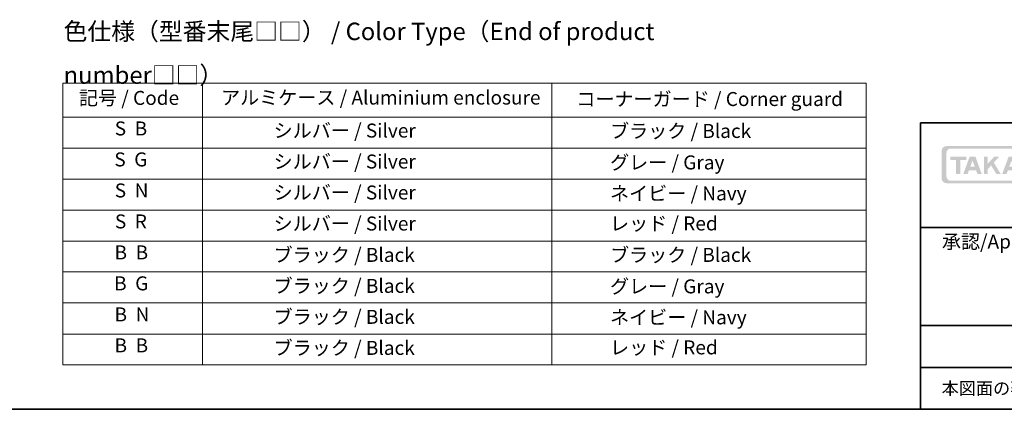
# Model space of a CAD drawing. Units: millimetres. Extents: x 0 to 11399, y 0 to 1967.
# Drawn here: x 446 to 1221, y 0 to 307 of the extents above; entities that cross this region are included whole.
import ezdxf
from ezdxf.enums import TextEntityAlignment as Align

# ---------------------------------------------------------------- set-up
doc = ezdxf.new("R2010")
doc.units = ezdxf.units.MM
doc.header["$LTSCALE"] = 5.5
for name, color, linetype, lineweight in [('Border (ISO)', 7, 'Continuous', 35), ('Symbol (ISO)', 7, 'Continuous', 18), ('Title (ISO)', 7, 'Continuous', 35)]:
    doc.layers.add(name, color=color, linetype=linetype, lineweight=lineweight)
doc.layers.add('Hatch (ISO)', color=1, linetype='Continuous', lineweight=18, true_color=0xff0000)
doc.styles.add('Note Text (TK)', font='MS PGothic.ttf')
doc.styles.add('Note Text (TK2)', font='MS PGothic.ttf')
doc.styles.add('文字スタイル40', font='MS PGothic.ttf')
doc.styles.add('文字スタイル67', font='arial.ttf')

# ---------------------------------------------------------------- blocks, each defined once
blk = doc.blocks.new('図面枠 tk図枠')
at = {"layer": 'Border (ISO)'}
blk.add_line((14.5, 8), (405.5, 8), dxfattribs=at)
blk = doc.blocks.new('表題欄 tk表題欄')
at = {"layer": 'Hatch (ISO)'}
h = blk.add_hatch(color=256, dxfattribs=at)
edge = h.paths.add_edge_path(flags=0)
edge.add_arc((95.44, 237.35), 0.596, 270, 360)
edge.add_line((96.04, 237.35), (96.04, 240.76))
edge.add_arc((95.44, 240.76), 0.596, 0, 90)
edge.add_line((95.44, 241.35), (79.01, 241.35))
edge.add_arc((79.01, 240.76), 0.596, 90, 180)
edge.add_line((78.41, 240.76), (78.41, 237.35))
edge.add_arc((79.01, 237.35), 0.596, 180, 270)
edge.add_line((79.01, 236.75), (95.44, 236.75))
edge = h.paths.add_edge_path()
edge.add_line((77.71, 241), (77.71, 237.1))
edge.add_arc((78.41, 237.1), 0.702, 180, 270)
edge.add_line((78.41, 236.4), (96.04, 236.4))
edge.add_arc((96.04, 237.1), 0.702, 270, 360)
edge.add_line((96.74, 237.1), (96.74, 241))
edge.add_arc((96.04, 241), 0.702, 0, 90)
edge.add_line((96.04, 241.71), (78.41, 241.71))
edge.add_arc((78.41, 241), 0.702, 90, 180)
for points in [[(78.94, 240.2), (78.94, 239.71), (79.79, 239.71), (79.79, 237.71), (80.38, 237.71), (80.38, 239.71), (81.23, 239.71), (81.23, 240.2)], [(85.55, 237.71), (84.81, 238.94), (84.29, 238.37), (84.29, 237.71), (83.77, 237.71), (83.77, 240.2), (84.29, 240.2), (84.29, 239.15), (85.26, 240.2), (85.98, 240.2), (85.19, 239.35), (86.17, 237.71)]]:
    blk.add_hatch(color=256, dxfattribs=at).paths.add_polyline_path(points)
h = blk.add_hatch(color=256, dxfattribs=at)
h.paths.add_polyline_path([(82.46, 238.76), (81.82, 238.76), (82.14, 239.63)], flags=0)
h.paths.add_polyline_path([(82.65, 238.24), (81.63, 238.24), (81.44, 237.71), (80.82, 237.71), (81.73, 240.2), (82.55, 240.2), (83.46, 237.71), (82.85, 237.71)])
h = blk.add_hatch(color=256, dxfattribs=at)
h.paths.add_polyline_path([(87.4, 238.76), (88.03, 238.76), (87.72, 239.63)], flags=0)
h.paths.add_polyline_path([(87.01, 237.71), (87.21, 238.24), (88.22, 238.24), (88.42, 237.71), (89.04, 237.71), (88.12, 240.2), (87.31, 240.2), (86.39, 237.71)])
at = {"layer": 'Title (ISO)'}
for p, q in [((74.71, 245.05), (255.71, 245.05)), ((74.71, 204.05), (74.71, 245.05)), ((74.71, 230.05), (230.71, 230.05)), ((74.71, 216.05), (230.71, 216.05)), ((255.71, 210.05), (74.71, 210.05)), ((74.71, 204.05), (255.71, 204.05))]:
    blk.add_line(p, q, dxfattribs=at)
at = {"layer": 'Title (ISO)', "color": 1, "true_color": 0xff0000, "insert": (87.21, 228.05), "char_height": 2, "attachment_point": 5, "line_spacing_factor": 1.5, "style": 'Note Text (TK)'}
blk.add_mtext('\\fＭＳ Ｐゴシック|b0|i0;{\\H2.0000;承認/Approved}', dxfattribs=at)
at = {"layer": 'Title (ISO)', "color": 7, "insert": (77.71, 207.05), "char_height": 1.8, "attachment_point": 4, "line_spacing_factor": 1.5, "style": 'Note Text (TK)'}
blk.add_mtext('\\fＭＳ Ｐゴシック|b0|i0;{\\H1.8000;本図面の著作権は株式会社タカチ電機工業に帰属します。 / Copyright (C)\xa0 TAKACHI ELECTRONICS ENCLOSURE CO., LTD. All Rights Reserved.}', dxfattribs=at)
at = {"layer": 'Title (ISO)', "color": 7}
for tag, p, height, style in [('<品名>_001', (157.5, 236.65), 2.5, 'Note Text (TK)'), ('<Title>_001', (157.71, 231.55), 2, '文字スタイル67'), ('<型番>_001', (157.66, 219.99), 3, '文字スタイル40'), ('作成日_001', (175.62, 211.78), 2.5, 'Note Text (TK)'), ('<ページ_No.>_001', (237.95, 212.3), 2.5, 'Note Text (TK)'), ('<総ページ数>_001', (246.79, 212.3), 2.5, 'Note Text (TK)')]:
    blk.add_attdef(tag, p, '', height=height, dxfattribs=dict(at, style=style))
at = {"layer": 'Title (ISO)', "color": 7, "style": 'Note Text (TK)'}
for tag, p in [('<尺度>', (243.21, 224.55)), ('<部品サイズ>', (112.21, 213.05))]:
    blk.add_attdef(tag, text='', height=2.5, dxfattribs=at).set_placement(p, align=Align.MIDDLE_CENTER)
blk = doc.blocks.new('テーブル21')
at = {"layer": 'Symbol (ISO)'}
for p, q in [((101.7, 54.63), (216.7, 54.63)), ((101.7, 54.63), (101.7, 49.8)), ((121.7, 54.63), (121.7, 49.8)), ((171.7, 54.63), (171.7, 49.8)), ((216.7, 54.63), (216.7, 49.8)), ((101.7, 49.8), (216.7, 49.8)), ((101.7, 49.8), (101.7, 14.34)), ((121.7, 49.8), (121.7, 14.34)), ((171.7, 49.8), (171.7, 14.34)), ((216.7, 49.8), (216.7, 14.34)), ((101.7, 45.37), (216.7, 45.37)), ((101.7, 40.94), (216.7, 40.94)), ((101.7, 36.5), (216.7, 36.5)), ((101.7, 32.07), (216.7, 32.07)), ((101.7, 27.64), (216.7, 27.64)), ((101.7, 23.21), (216.7, 23.21)), ((101.7, 18.77), (216.7, 18.77)), ((101.7, 14.34), (216.7, 14.34))]:
    blk.add_line(p, q, dxfattribs=at)
at = {"layer": 'Symbol (ISO)', "color": 7, "char_height": 2, "attachment_point": 7, "style": 'Note Text (TK2)'}
for s, insert in [('記号 / Code', (103.99, 50.92)), ('アルミケース / Aluminium enclosure', (124.34, 50.97)), ('コーナーガード / Corner guard', (175.21, 50.76)), ('S  B', (109.12, 46.55)), ('               シルバー / Silver', (122.7, 46.25)), ('            ブラック / Black', (172.7, 46.19)), ('S  G', (109.06, 42.12)), ('               シルバー / Silver', (122.7, 41.82)), ('            グレー / Gray', (172.7, 41.69)), ('S  N', (109.12, 37.68)), ('               シルバー / Silver', (122.7, 37.39)), ('            ネイビー / Navy', (172.7, 37.26)), ('S  R', (109.14, 33.25)), ('               シルバー / Silver', (122.7, 32.95)), ('            レッド / Red', (172.7, 32.96)), ('B  B', (109.09, 28.82)), ('               ブラック / Black', (122.7, 28.46)), ('            ブラック / Black', (172.7, 28.46)), ('B  G', (109.03, 24.39)), ('               ブラック / Black', (122.7, 24.03)), ('            グレー / Gray', (172.7, 23.96)), ('B  N', (109.09, 19.95)), ('               ブラック / Black', (122.7, 19.6)), ('            ネイビー / Navy', (172.7, 19.53)), ('B  B', (109.09, 15.52)), ('               ブラック / Black', (122.7, 15.16)), ('            レッド / Red', (172.7, 15.23))]:
    blk.add_mtext(s, dxfattribs=dict(at, insert=insert))

msp = doc.modelspace()

# ---------------------------------------------------------------- block references
at = {"xscale": 5.5, "yscale": 5.5, "zscale": 5.5}
for name, p in [('図面枠 tk図枠', (-79.75, -44)), ('テーブル21', (-79.75, -44)), ('表題欄 tk表題欄', (744.1015, -1122.2901))]:
    msp.add_blockref(name, p, dxfattribs=at)

# ---------------------------------------------------------------- texts
at = {"layer": 'Symbol (ISO)', "color": 7, "insert": (480.1125, 280.1472), "char_height": 13.75, "width": 582.163725, "attachment_point": 4, "line_spacing_factor": 1.5, "style": 'Note Text (TK)'}
msp.add_mtext('\\fＭＳ Ｐゴシック|b0|i0;色仕様（型番末尾□□） / Color Type（End of product number□□）', dxfattribs=at)

doc.saveas('drawing.dxf')
